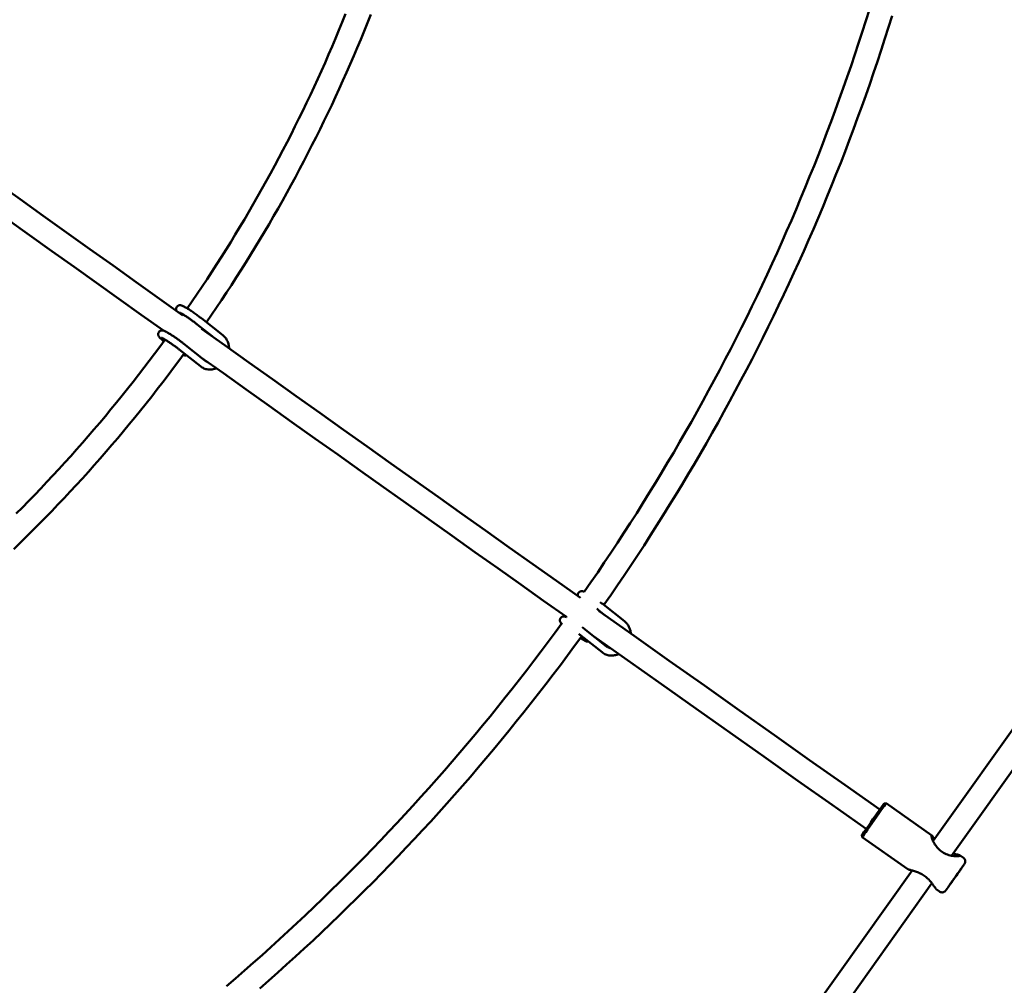
# Model space of a CAD drawing. Extents: x 1950 to 8153, y 4415 to 11206.
# Drawn here: x 2892 to 3558, y 9076 to 9729 of the extents above; entities that cross this region are included whole.
import ezdxf

# ---------------------------------------------------------------- set-up
doc = ezdxf.new("R2010")
doc.units = 0
doc.header["$LTSCALE"] = 50
doc.layers.add('Widoczne (ISO)', color=7, linetype='Continuous', lineweight=50)

msp = doc.modelspace()

# ---------------------------------------------------------------- linework, layer by layer
at = {"layer": 'Widoczne (ISO)'}
for p, q in [((3510.14, 9173.69), (3893.28, 9711.54)), ((3913.98, 9713.02), (3522.65, 9163.67)), ((3002.31, 9529.46), (3002.64, 9529.93)), ((3022.37, 9515.17), (3012.18, 9523.23)), ((3029.57, 9515.85), (3015.29, 9527.15)), ((3015.34, 9520.18), (3015.59, 9520.53)), ((3017.43, 9498.81), (3003.15, 9510.11)), ((3014.33, 9494.89), (3000.05, 9506.19)), ((3002.82, 9502.7), (3002.87, 9502.67)), ((3002.87, 9502.67), (3003.32, 9502.44)), ((3288.29, 9326.31), (3284.01, 9329.7)), ((3284.39, 9329.08), (3284.54, 9329.28)), ((3301.39, 9322.32), (3287.11, 9333.62)), ((3262, 9325.22), (3262.05, 9325.29)), ((3289.26, 9305.28), (3274.97, 9316.58)), ((3286.15, 9301.36), (3271.87, 9312.66)), ((3274.7, 9309.14), (3275.15, 9308.91)), ((3477.02, 9198.97), (3478.41, 9199.21)), ((3478.41, 9199.21), (3509.28, 9177.42)), ((3462.03, 9177.73), (3462.27, 9176.34)), ((3462.27, 9176.34), (3493.14, 9154.55)), ((3528.47, 9163.88), (3530.7, 9162.31)), ((3115.91, 8620.28), (3495.91, 9153.71)), ((3509.4, 9145.07), (3125.42, 8606.05)), ((3512.33, 9141), (3514.55, 9139.43))]:
    msp.add_line(p, q, dxfattribs=at)
at = {"layer": 'Widoczne (ISO)', "flags": 128}
for points in [[(3274.1, 9342.27), (3278.67, 9348.85), (3283.2, 9355.45), (3287.69, 9362.08), (3292.15, 9368.73), (3296.57, 9375.4), (3300.95, 9382.11), (3305.29, 9388.83), (3309.6, 9395.58), (3313.86, 9402.36), (3318.09, 9409.16), (3322.28, 9415.98), (3326.44, 9422.83), (3330.55, 9429.7), (3334.63, 9436.59), (3338.66, 9443.5), (3342.66, 9450.44), (3346.62, 9457.4), (3350.54, 9464.39), (3354.42, 9471.39), (3358.26, 9478.42), (3362.07, 9485.47), (3365.83, 9492.54), (3369.55, 9499.63), (3373.23, 9506.74), (3376.88, 9513.88), (3380.48, 9521.03), (3384.04, 9528.2), (3387.56, 9535.4), (3391.05, 9542.61), (3394.49, 9549.85), (3397.89, 9557.1), (3401.25, 9564.37), (3404.57, 9571.66), (3407.85, 9578.97), (3411.08, 9586.3), (3414.28, 9593.65), (3417.43, 9601.01), (3420.55, 9608.39), (3423.62, 9615.79), (3426.65, 9623.21), (3429.64, 9630.64), (3432.59, 9638.09), (3435.49, 9645.56), (3438.36, 9653.05), (3441.18, 9660.55), (3443.96, 9668.06), (3446.69, 9675.59), (3449.39, 9683.14), (3452.04, 9690.7), (3454.65, 9698.28), (3457.22, 9705.87), (3459.75, 9713.48), (3462.23, 9721.1), (3464.67, 9728.73), (3467.06, 9736.38)], [(3005.5, 9534.04), (3008.88, 9538.95), (3012.23, 9543.88), (3015.55, 9548.84), (3018.84, 9553.81), (3022.1, 9558.8), (3025.34, 9563.82), (3028.54, 9568.85), (3031.71, 9573.9), (3034.86, 9578.97), (3037.97, 9584.06), (3041.06, 9589.16), (3044.11, 9594.29), (3047.13, 9599.43), (3050.13, 9604.59), (3053.09, 9609.77), (3056.02, 9614.96), (3058.93, 9620.18), (3061.8, 9625.41), (3064.64, 9630.66), (3067.45, 9635.92), (3070.23, 9641.2), (3072.97, 9646.5), (3075.69, 9651.81), (3078.37, 9657.14), (3081.03, 9662.49), (3083.65, 9667.85), (3086.24, 9673.23), (3088.8, 9678.62), (3091.32, 9684.03), (3093.82, 9689.45), (3096.28, 9694.89), (3098.71, 9700.34), (3101.11, 9705.81), (3103.48, 9711.29), (3105.81, 9716.78), (3108.11, 9722.29), (3110.38, 9727.81), (3112.62, 9733.35)], [(3018.45, 9524.64), (3021.89, 9529.64), (3025.3, 9534.66), (3028.68, 9539.7), (3032.03, 9544.75), (3035.35, 9549.83), (3038.64, 9554.93), (3041.9, 9560.05), (3045.13, 9565.18), (3048.33, 9570.34), (3051.5, 9575.51), (3054.64, 9580.7), (3057.75, 9585.92), (3060.83, 9591.15), (3063.87, 9596.39), (3066.89, 9601.66), (3069.87, 9606.95), (3072.82, 9612.25), (3075.75, 9617.57), (3078.64, 9622.9), (3081.49, 9628.26), (3084.32, 9633.63), (3087.12, 9639.02), (3089.88, 9644.42), (3092.61, 9649.84), (3095.31, 9655.28), (3097.98, 9660.73), (3100.61, 9666.2), (3103.22, 9671.68), (3105.79, 9677.18), (3108.33, 9682.7), (3110.83, 9688.23), (3113.3, 9693.77), (3115.74, 9699.33), (3118.15, 9704.91), (3120.53, 9710.5), (3122.87, 9716.1), (3125.18, 9721.72), (3127.45, 9727.35), (3129.7, 9732.99)], [(3287.41, 9333.38), (3292.03, 9340.04), (3296.61, 9346.71), (3301.15, 9353.42), (3305.66, 9360.15), (3310.13, 9366.9), (3314.56, 9373.68), (3318.95, 9380.49), (3323.3, 9387.32), (3327.62, 9394.17), (3331.89, 9401.05), (3336.13, 9407.95), (3340.33, 9414.88), (3344.49, 9421.83), (3348.61, 9428.8), (3352.69, 9435.8), (3356.73, 9442.82), (3360.74, 9449.86), (3364.7, 9456.93), (3368.62, 9464.01), (3372.51, 9471.12), (3376.35, 9478.25), (3380.15, 9485.41), (3383.92, 9492.58), (3387.64, 9499.78), (3391.32, 9506.99), (3394.97, 9514.23), (3398.57, 9521.49), (3402.13, 9528.77), (3405.65, 9536.06), (3409.13, 9543.38), (3412.57, 9550.72), (3415.96, 9558.08), (3419.32, 9565.45), (3422.63, 9572.85), (3425.91, 9580.26), (3429.14, 9587.69), (3432.33, 9595.14), (3435.47, 9602.61), (3438.58, 9610.1), (3441.64, 9617.6), (3444.66, 9625.12), (3447.64, 9632.66), (3450.58, 9640.21), (3453.47, 9647.78), (3456.32, 9655.37), (3459.13, 9662.97), (3461.9, 9670.59), (3464.62, 9678.23), (3467.3, 9685.88), (3469.94, 9693.54), (3472.54, 9701.22), (3475.09, 9708.92), (3477.6, 9716.63), (3480.06, 9724.35), (3482.48, 9732.09)], [(2750.82, 9709.01), (2766.53, 9697.76), (2782.25, 9686.52), (2797.96, 9675.28), (2813.69, 9664.04), (2829.41, 9652.81), (2845.13, 9641.57), (2860.86, 9630.34), (2876.59, 9619.11), (2892.32, 9607.88), (2908.05, 9596.65), (2923.79, 9585.43), (2939.52, 9574.2), (2955.26, 9562.98), (2971, 9551.76), (2986.74, 9540.55), (3002.48, 9529.33)], [(2989.33, 9519.06), (2974.23, 9529.81), (2959.14, 9540.57), (2944.05, 9551.32), (2928.96, 9562.08), (2913.88, 9572.84), (2898.79, 9583.6), (2883.71, 9594.37), (2868.63, 9605.13), (2853.55, 9615.9), (2838.47, 9626.67), (2823.39, 9637.44), (2808.32, 9648.21), (2793.25, 9658.99), (2778.17, 9669.76), (2763.11, 9680.54), (2748.04, 9691.32)], [(3015.29, 9527.15), (3014.75, 9527.57), (3014.2, 9527.99), (3013.64, 9528.43), (3013.05, 9528.86), (3012.46, 9529.3), (3011.85, 9529.75), (3011.24, 9530.19), (3010.62, 9530.63), (3010, 9531.06), (3009.39, 9531.49), (3008.78, 9531.9), (3008.18, 9532.31), (3007.58, 9532.7), (3007, 9533.08), (3006.44, 9533.45), (3005.89, 9533.79), (3005.37, 9534.12), (3004.86, 9534.42), (3004.38, 9534.71), (3003.93, 9534.97), (3003.5, 9535.2), (3003.09, 9535.42), (3002.71, 9535.61), (3002.34, 9535.78), (3002.01, 9535.93), (3001.65, 9536.07), (3001.43, 9536.13), (3001.18, 9536.17), (3000.89, 9536.21), (3000.73, 9536.22), (3000.54, 9536.23), (3000.31, 9536.22), (3000.05, 9536.18), (2999.74, 9536.1), (2999.57, 9536.04), (2999.39, 9535.96), (2999.21, 9535.86), (2999.02, 9535.74), (2998.83, 9535.59), (2998.64, 9535.42), (2998.48, 9535.22), (2998.33, 9535.01), (2998.2, 9534.78), (2998.1, 9534.55), (2998.03, 9534.33), (2997.97, 9534.11), (2997.94, 9533.9), (2997.93, 9533.71), (2997.94, 9533.37), (2997.99, 9533.08), (2998.04, 9532.85), (2998.11, 9532.66), (2998.18, 9532.49), (2998.24, 9532.35)], [(3012.18, 9523.23), (3011.78, 9523.55), (3011.36, 9523.87), (3010.93, 9524.2), (3010.49, 9524.54), (3010.04, 9524.88), (3009.57, 9525.22), (3009.11, 9525.56), (3008.63, 9525.9), (3008.15, 9526.25), (3007.68, 9526.59), (3007.2, 9526.92), (3006.72, 9527.26), (3006.24, 9527.58), (3005.77, 9527.9), (3005.31, 9528.21), (3004.85, 9528.52), (3004.41, 9528.81), (3003.97, 9529.09), (3003.55, 9529.36), (3003.14, 9529.61), (3002.75, 9529.86), (3002.38, 9530.08), (3002.02, 9530.29), (3001.69, 9530.49), (3001.38, 9530.66), (3001.09, 9530.82), (3000.84, 9530.95), (3000.61, 9531.07), (3000.42, 9531.16), (3000.27, 9531.23), (3000.17, 9531.27), (3000.14, 9531.28), (3000.13, 9531.28)], [(3003.15, 9510.11), (3002.8, 9510.39), (3002.44, 9510.67), (3002.07, 9510.95), (3001.69, 9511.24), (3001.31, 9511.53), (3000.92, 9511.82), (3000.52, 9512.12), (3000.12, 9512.41), (2999.72, 9512.7), (2999.31, 9513), (2998.9, 9513.29), (2998.49, 9513.58), (2998.08, 9513.87), (2997.67, 9514.16), (2997.26, 9514.44), (2996.85, 9514.72), (2996.45, 9515), (2996.05, 9515.26), (2995.65, 9515.53), (2995.26, 9515.79), (2994.88, 9516.04), (2994.5, 9516.28), (2994.13, 9516.52), (2993.77, 9516.74), (2993.41, 9516.96), (2993.07, 9517.17), (2992.74, 9517.38), (2992.41, 9517.57), (2992.1, 9517.75), (2991.8, 9517.92), (2991.51, 9518.08), (2991.23, 9518.23), (2990.71, 9518.5), (2990.22, 9518.73), (2989.77, 9518.94), (2989.52, 9519.03), (2989.23, 9519.1), (2988.88, 9519.16), (2988.67, 9519.18), (2988.43, 9519.19), (2988.13, 9519.17), (2987.96, 9519.15), (2987.76, 9519.11), (2987.55, 9519.04), (2987.32, 9518.95), (2987.07, 9518.82), (2986.82, 9518.65), (2986.57, 9518.44), (2986.34, 9518.18), (2986.15, 9517.9), (2985.99, 9517.59), (2985.89, 9517.29), (2985.83, 9517), (2985.8, 9516.73), (2985.79, 9516.49), (2985.81, 9516.28), (2985.84, 9516.09), (2985.87, 9515.93), (2985.91, 9515.78), (2986, 9515.54), (2986.09, 9515.34), (2986.18, 9515.17), (2986.26, 9515.03), (2986.43, 9514.79), (2986.76, 9514.38), (2987.11, 9513.99), (2987.51, 9513.59), (2987.96, 9513.18), (2988.21, 9512.96), (2988.46, 9512.74), (2988.73, 9512.5), (2989.02, 9512.26), (2989.31, 9512.01), (2989.62, 9511.76)], [(3015.16, 9520.3), (3031.17, 9508.9), (3047.18, 9497.51), (3063.2, 9486.12), (3079.21, 9474.72), (3095.22, 9463.34), (3111.24, 9451.95), (3127.26, 9440.57), (3143.28, 9429.19), (3159.3, 9417.81), (3175.32, 9406.43), (3191.34, 9395.06), (3207.37, 9383.69), (3223.39, 9372.32), (3239.42, 9360.95), (3255.44, 9349.59), (3271.47, 9338.23)], [(3029.57, 9515.85), (3030.04, 9515.45), (3030.49, 9515.03), (3030.92, 9514.57), (3031.32, 9514.09), (3031.7, 9513.59), (3032.04, 9513.06), (3032.36, 9512.52), (3032.64, 9511.96), (3032.9, 9511.38), (3033.12, 9510.79), (3033.31, 9510.18), (3033.48, 9509.57), (3033.61, 9508.94), (3033.71, 9508.31), (3033.77, 9507.67), (3033.81, 9507.03)], [(2889.69, 9395.2), (2893.89, 9399.43), (2898.07, 9403.69), (2902.22, 9407.97), (2906.35, 9412.27), (2910.45, 9416.6), (2914.53, 9420.96), (2918.58, 9425.33), (2922.6, 9429.74), (2926.6, 9434.16), (2930.58, 9438.61), (2934.52, 9443.09), (2938.44, 9447.58), (2942.34, 9452.1), (2946.2, 9456.65), (2950.04, 9461.21), (2953.85, 9465.8), (2957.64, 9470.41), (2961.4, 9475.05), (2965.13, 9479.7), (2968.83, 9484.38), (2972.51, 9489.08), (2976.15, 9493.8), (2979.77, 9498.55), (2983.37, 9503.31), (2986.93, 9508.1), (2990.47, 9512.91)], [(3000.05, 9506.19), (2999.64, 9506.51), (2999.22, 9506.83), (2998.79, 9507.16), (2998.35, 9507.5), (2997.9, 9507.84), (2997.44, 9508.18), (2996.97, 9508.52), (2996.49, 9508.86), (2996.02, 9509.21), (2995.54, 9509.55), (2995.06, 9509.88), (2994.58, 9510.22), (2994.1, 9510.54), (2993.63, 9510.86), (2993.17, 9511.17), (2992.71, 9511.48), (2992.27, 9511.77), (2991.83, 9512.05), (2991.41, 9512.32), (2991, 9512.58), (2990.61, 9512.82), (2990.24, 9513.04), (2989.88, 9513.25), (2989.55, 9513.45), (2989.24, 9513.62), (2988.96, 9513.78), (2988.7, 9513.91), (2988.47, 9514.03), (2988.28, 9514.12), (2988.13, 9514.19), (2988.03, 9514.23), (2988, 9514.24), (2987.99, 9514.24)], [(2888.05, 9371.16), (2892.4, 9375.38), (2896.72, 9379.63), (2901.02, 9383.9), (2905.29, 9388.2), (2909.54, 9392.53), (2913.76, 9396.88), (2917.95, 9401.25), (2922.12, 9405.65), (2926.26, 9410.08), (2930.38, 9414.53), (2934.47, 9419), (2938.53, 9423.5), (2942.57, 9428.02), (2946.58, 9432.57), (2950.56, 9437.14), (2954.52, 9441.73), (2958.45, 9446.35), (2962.35, 9450.99), (2966.22, 9455.65), (2970.07, 9460.34), (2973.89, 9465.04), (2977.68, 9469.78), (2981.44, 9474.53), (2985.18, 9479.31), (2988.88, 9484.11), (2992.56, 9488.93), (2996.21, 9493.77), (2999.83, 9498.63), (3003.42, 9503.52)], [(3025.2, 9493.52), (3024.51, 9493.27), (3023.82, 9493.05), (3023.11, 9492.89), (3022.4, 9492.76), (3021.68, 9492.68), (3020.96, 9492.65), (3020.24, 9492.67), (3019.53, 9492.73), (3018.82, 9492.84), (3018.13, 9493), (3017.44, 9493.2), (3016.78, 9493.45), (3016.13, 9493.75), (3015.5, 9494.09), (3014.9, 9494.47), (3014.33, 9494.89)], [(3262.05, 9325.29), (3246.57, 9336.27), (3231.09, 9347.24), (3215.61, 9358.22), (3200.13, 9369.2), (3184.66, 9380.18), (3169.18, 9391.17), (3153.7, 9402.16), (3138.23, 9413.15), (3122.75, 9424.14), (3107.28, 9435.13), (3091.81, 9446.13), (3076.34, 9457.13), (3060.87, 9468.13), (3045.4, 9479.14), (3029.94, 9490.15), (3014.47, 9501.15)], [(3018.93, 9497.98), (3018.53, 9498.14), (3018.15, 9498.33), (3017.78, 9498.56), (3017.43, 9498.81)], [(3274.11, 9342.27), (3273.81, 9342.41), (3273.49, 9342.53), (3273.31, 9342.58), (3273.11, 9342.62), (3272.88, 9342.66), (3272.6, 9342.69), (3272.44, 9342.7), (3272.26, 9342.69), (3272.05, 9342.68), (3271.81, 9342.64), (3271.53, 9342.56), (3271.23, 9342.44), (3270.9, 9342.24), (3270.57, 9341.98), (3270.41, 9341.82), (3270.27, 9341.64), (3270.03, 9341.26), (3269.94, 9341.06), (3269.87, 9340.86), (3269.78, 9340.47), (3269.76, 9340.13), (3269.77, 9339.84), (3269.81, 9339.59), (3269.85, 9339.38)], [(3287.11, 9333.62), (3286.58, 9334.04), (3286.02, 9334.47), (3285.45, 9334.91), (3284.86, 9335.35)], [(3284.01, 9329.7), (3283.69, 9329.95), (3283.36, 9330.21), (3283.02, 9330.47), (3282.67, 9330.74)], [(3284.17, 9329.23), (3307.91, 9312.42), (3331.65, 9295.61), (3355.39, 9278.81), (3379.13, 9262.01), (3402.88, 9245.22), (3426.62, 9228.44), (3450.37, 9211.66), (3474.12, 9194.89)], [(3262, 9325.22), (3261.53, 9325.43), (3261.27, 9325.52), (3260.95, 9325.59), (3260.77, 9325.62), (3260.56, 9325.64), (3260.32, 9325.66), (3260.02, 9325.65), (3259.84, 9325.63), (3259.65, 9325.59), (3259.43, 9325.53), (3259.19, 9325.44), (3258.94, 9325.32), (3258.67, 9325.15), (3258.41, 9324.93), (3258.18, 9324.66), (3257.97, 9324.37), (3257.82, 9324.05), (3257.71, 9323.74), (3257.65, 9323.44), (3257.62, 9323.16), (3257.62, 9322.92), (3257.64, 9322.7), (3257.67, 9322.51), (3257.71, 9322.35), (3257.76, 9322.2), (3257.85, 9321.96), (3257.94, 9321.76), (3258.03, 9321.6), (3258.21, 9321.33), (3258.37, 9321.1), (3258.72, 9320.69)], [(3301.39, 9322.32), (3301.84, 9321.94), (3302.27, 9321.54), (3302.68, 9321.11), (3303.07, 9320.66), (3303.42, 9320.19), (3303.76, 9319.7), (3304.07, 9319.2), (3304.35, 9318.67), (3304.6, 9318.13), (3304.83, 9317.58), (3305.03, 9317.01), (3305.2, 9316.43), (3305.35, 9315.85), (3305.46, 9315.25), (3305.55, 9314.65), (3305.61, 9314.05)], [(3032.01, 9075.48), (3038.07, 9080.68), (3044.1, 9085.92), (3050.09, 9091.19), (3056.06, 9096.49), (3062, 9101.83), (3067.91, 9107.2), (3073.79, 9112.61), (3079.64, 9118.04), (3085.45, 9123.51), (3091.24, 9129.01), (3097, 9134.55), (3102.72, 9140.12), (3108.41, 9145.72), (3114.08, 9151.35), (3119.71, 9157.01), (3125.31, 9162.71), (3130.87, 9168.43), (3136.41, 9174.19), (3141.91, 9179.98), (3147.38, 9185.8), (3152.81, 9191.65), (3158.22, 9197.53), (3163.59, 9203.44), (3168.93, 9209.38), (3174.23, 9215.35), (3179.5, 9221.35), (3184.74, 9227.38), (3189.94, 9233.44), (3195.11, 9239.53), (3200.24, 9245.65), (3205.34, 9251.8), (3210.41, 9257.97), (3215.44, 9264.18), (3220.44, 9270.41), (3225.4, 9276.67), (3230.32, 9282.96), (3235.21, 9289.27), (3240.07, 9295.62), (3244.89, 9301.99), (3249.67, 9308.38), (3254.42, 9314.81), (3259.13, 9321.26)], [(3274.97, 9316.58), (3274.45, 9316.99), (3273.9, 9317.42), (3273.34, 9317.85), (3272.76, 9318.28)], [(3054.61, 9073.86), (3060.68, 9079.19), (3066.73, 9084.57), (3072.74, 9089.97), (3078.73, 9095.41), (3084.68, 9100.89), (3090.6, 9106.39), (3096.5, 9111.94), (3102.36, 9117.51), (3108.19, 9123.12), (3113.99, 9128.76), (3119.75, 9134.43), (3125.49, 9140.13), (3131.19, 9145.87), (3136.86, 9151.64), (3142.5, 9157.44), (3148.1, 9163.27), (3153.67, 9169.13), (3159.21, 9175.03), (3164.72, 9180.96), (3170.19, 9186.91), (3175.63, 9192.9), (3181.03, 9198.92), (3186.4, 9204.97), (3191.74, 9211.05), (3197.05, 9217.16), (3202.31, 9223.3), (3207.55, 9229.46), (3212.75, 9235.66), (3217.91, 9241.89), (3223.04, 9248.15), (3228.14, 9254.43), (3233.19, 9260.74), (3238.22, 9267.09), (3243.21, 9273.46), (3248.16, 9279.86), (3253.07, 9286.28), (3257.95, 9292.74), (3262.8, 9299.22), (3267.6, 9305.73), (3272.37, 9312.26)], [(3271.87, 9312.66), (3271.54, 9312.92), (3271.2, 9313.19), (3270.85, 9313.46), (3270.49, 9313.73)], [(3271.47, 9311.02), (3271.93, 9310.73), (3272.38, 9310.46), (3272.81, 9310.2), (3273.23, 9309.95), (3273.62, 9309.72), (3274, 9309.51), (3274.36, 9309.32), (3274.7, 9309.14)], [(3464.89, 9181.82), (3441.82, 9198.11), (3418.75, 9214.41), (3395.68, 9230.72), (3372.61, 9247.03), (3349.54, 9263.35), (3326.47, 9279.67), (3303.4, 9296), (3280.34, 9312.34)], [(3291.86, 9304.18), (3291.5, 9304.24), (3291.15, 9304.32), (3290.81, 9304.43), (3290.48, 9304.56), (3290.15, 9304.71), (3289.84, 9304.88), (3289.54, 9305.07), (3289.26, 9305.28)], [(3297.49, 9300.19), (3296.79, 9299.9), (3296.07, 9299.65), (3295.34, 9299.44), (3294.6, 9299.29), (3293.85, 9299.19), (3293.1, 9299.13), (3292.35, 9299.13), (3291.6, 9299.17), (3290.86, 9299.27), (3290.13, 9299.42), (3289.42, 9299.62), (3288.72, 9299.87), (3288.04, 9300.18), (3287.38, 9300.53), (3286.75, 9300.92), (3286.15, 9301.36)], [(3518.98, 9164.81), (3518.13, 9165.21), (3517.3, 9165.66), (3516.5, 9166.16), (3515.72, 9166.7), (3514.97, 9167.29), (3514.27, 9167.92), (3513.61, 9168.57), (3513, 9169.23), (3512.44, 9169.91), (3511.93, 9170.6), (3511.46, 9171.28), (3511.04, 9171.96), (3510.67, 9172.63), (3510.33, 9173.28), (3510.04, 9173.9), (3509.79, 9174.5), (3509.57, 9175.06), (3509.39, 9175.58), (3509.25, 9176.05), (3509.14, 9176.47), (3509.07, 9176.82), (3509.04, 9177.11), (3509.05, 9177.31), (3509.09, 9177.43)], [(3509.09, 9177.43), (3509.11, 9177.46), (3509.14, 9177.47), (3509.18, 9177.47), (3509.22, 9177.46), (3509.27, 9177.43), (3509.32, 9177.39), (3509.38, 9177.34), (3509.44, 9177.28), (3509.51, 9177.21), (3509.58, 9177.12), (3509.65, 9177.03), (3509.74, 9176.92), (3509.82, 9176.8), (3509.91, 9176.68), (3510.01, 9176.54), (3510.11, 9176.4), (3510.21, 9176.25), (3510.32, 9176.09), (3510.44, 9175.92), (3510.55, 9175.75), (3510.68, 9175.57), (3510.8, 9175.39), (3510.94, 9175.19), (3511.07, 9175)], [(3530.7, 9162.31), (3530.96, 9162.1), (3531.2, 9161.86), (3531.41, 9161.6), (3531.59, 9161.31), (3531.74, 9161.01), (3531.85, 9160.69), (3531.93, 9160.36), (3531.97, 9160.02), (3531.97, 9159.68), (3531.93, 9159.35), (3531.85, 9159.02), (3531.74, 9158.7), (3531.67, 9158.55), (3531.6, 9158.41), (3531.53, 9158.3), (3531.49, 9158.23), (3531.45, 9158.17), (3531.42, 9158.13), (3531.36, 9158.04), (3531.28, 9157.92), (3531.19, 9157.78), (3531.07, 9157.61), (3530.92, 9157.41), (3530.76, 9157.17), (3530.57, 9156.91), (3530.37, 9156.62), (3530.14, 9156.29), (3529.9, 9155.94), (3529.63, 9155.57), (3529.36, 9155.17), (3529.06, 9154.75), (3528.75, 9154.31), (3528.42, 9153.85), (3528.09, 9153.37), (3527.74, 9152.88), (3527.38, 9152.37), (3527.01, 9151.85), (3526.64, 9151.32), (3526.26, 9150.78), (3525.87, 9150.23), (3525.49, 9149.68), (3525.1, 9149.13), (3524.71, 9148.58), (3524.32, 9148.03), (3523.93, 9147.48), (3523.55, 9146.95), (3523.18, 9146.41), (3522.81, 9145.89), (3522.45, 9145.38), (3522.1, 9144.89), (3521.76, 9144.41), (3521.44, 9143.95), (3521.12, 9143.51), (3520.83, 9143.09), (3520.55, 9142.69), (3520.28, 9142.32), (3520.04, 9141.97), (3519.81, 9141.65), (3519.6, 9141.36), (3519.41, 9141.1), (3519.25, 9140.86), (3519.11, 9140.66), (3518.98, 9140.5), (3518.88, 9140.36), (3518.8, 9140.24), (3518.74, 9140.15), (3518.71, 9140.11), (3518.66, 9140.05), (3518.61, 9139.99), (3518.52, 9139.89), (3518.42, 9139.77), (3518.3, 9139.66), (3518.03, 9139.45), (3517.75, 9139.27), (3517.45, 9139.12), (3517.13, 9139), (3516.8, 9138.93), (3516.47, 9138.89), (3516.13, 9138.89), (3515.79, 9138.92), (3515.46, 9139), (3515.15, 9139.11), (3514.84, 9139.25), (3514.55, 9139.43)], [(3523.76, 9165.24), (3524.59, 9164.98), (3525.37, 9164.77), (3526.09, 9164.58), (3526.74, 9164.42), (3527.31, 9164.27), (3527.79, 9164.14), (3528.16, 9164.03), (3528.41, 9163.92), (3528.54, 9163.81), (3528.54, 9163.71), (3528.41, 9163.61), (3528.14, 9163.52), (3527.76, 9163.45), (3527.26, 9163.39), (3526.66, 9163.35), (3525.98, 9163.34), (3525.23, 9163.36), (3524.42, 9163.42), (3523.57, 9163.52), (3522.68, 9163.67), (3521.76, 9163.87), (3520.83, 9164.13), (3519.91, 9164.44), (3518.98, 9164.81)], [(3523.27, 9163.56), (3523.25, 9163.58), (3523.23, 9163.59), (3523.21, 9163.61), (3523.2, 9163.62), (3523.18, 9163.64), (3523.16, 9163.65), (3523.14, 9163.67), (3523.13, 9163.68), (3523.11, 9163.7), (3523.09, 9163.71), (3523.07, 9163.73), (3523.05, 9163.74), (3523.03, 9163.76), (3523.02, 9163.77), (3523, 9163.79), (3522.98, 9163.8), (3522.96, 9163.82), (3522.94, 9163.83), (3522.92, 9163.85), (3522.9, 9163.86), (3522.88, 9163.88), (3522.86, 9163.89), (3522.85, 9163.91), (3522.83, 9163.92)], [(3493.14, 9154.55), (3493.3, 9154.46), (3493.55, 9154.36), (3493.87, 9154.26), (3494.25, 9154.15), (3494.69, 9154.03), (3495.19, 9153.9), (3495.73, 9153.76), (3496.32, 9153.6), (3496.93, 9153.42), (3497.58, 9153.23), (3498.25, 9153.01), (3498.93, 9152.77), (3499.63, 9152.5), (3500.34, 9152.21), (3501.05, 9151.88), (3501.75, 9151.54), (3502.46, 9151.16), (3503.16, 9150.75), (3503.84, 9150.32), (3504.51, 9149.86), (3505.16, 9149.37), (3505.79, 9148.87), (3506.4, 9148.34), (3506.98, 9147.8)], [(3506.98, 9147.8), (3507.36, 9147.42), (3507.72, 9147.04), (3508.07, 9146.66), (3508.4, 9146.29), (3508.72, 9145.91), (3509.03, 9145.54), (3509.31, 9145.18), (3509.59, 9144.82), (3509.85, 9144.47), (3510.1, 9144.13), (3510.33, 9143.79), (3510.56, 9143.47), (3510.77, 9143.16), (3510.97, 9142.86), (3511.15, 9142.58), (3511.33, 9142.31), (3511.5, 9142.07), (3511.65, 9141.84), (3511.79, 9141.63), (3511.92, 9141.46), (3512.04, 9141.3), (3512.15, 9141.17), (3512.24, 9141.07), (3512.33, 9141)]]:
    msp.add_lwpolyline(points, dxfattribs=at)
at = {"layer": 'Widoczne (ISO)'}
for centre, major_axis, ratio, start_param, end_param in [((3016.59, 9521.71), (1.13, 2.23), 0.86273, 3.667423, 3.86889), ((3004.45, 9504.67), (-1.13, -2.23), 0.86273, 6.026834, 7.010483), ((3288.42, 9328.18), (-1.13, -2.23), 0.86273, 5.209441, 5.281457), ((3276.28, 9311.14), (-1.13, -2.23), 0.86273, 5.209441, 7.010483), ((3469.52, 9188.35), (7.5, 10.62), 0.001781, 0.001781, 3.139812), ((3470.34, 9187.77), (-8.07, -11.44), 0.001781, 3.141593, 6.283185)]:
    msp.add_ellipse(centre, major_axis=major_axis, ratio=ratio, start_param=start_param, end_param=end_param, dxfattribs=at)
msp.add_ellipse((3525.08, 9149.14), major_axis=(-4.32, -6.13), ratio=0.001781, dxfattribs=at)

doc.saveas('drawing.dxf')
